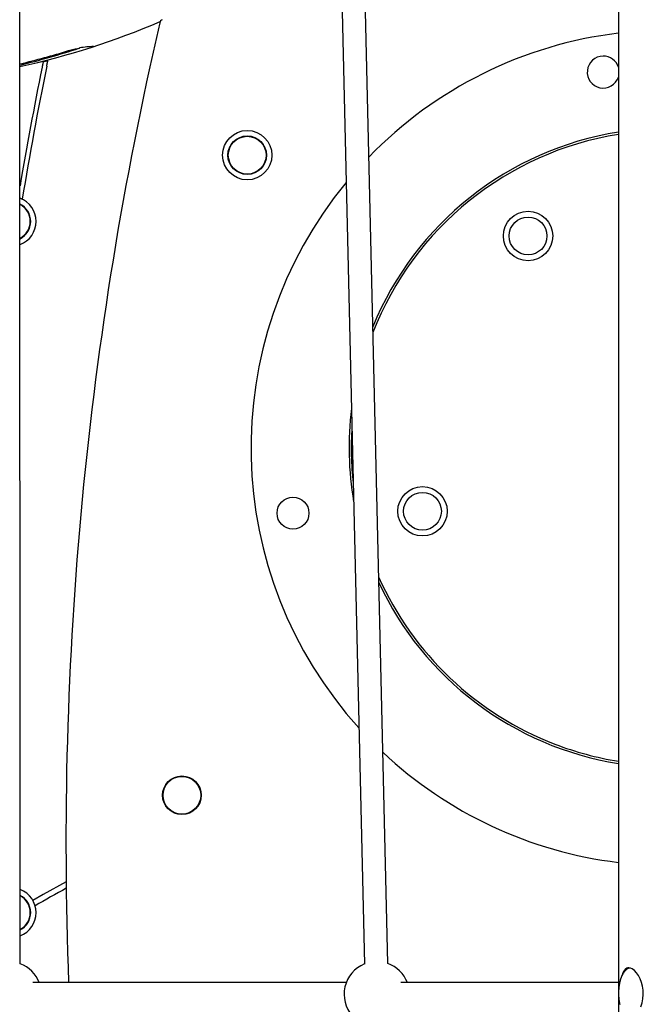
# Model space of a CAD drawing. Extents: x -4879 to 17343, y -2143 to 2770.
# Drawn here: x 1759 to 2189, y 476 to 1154 of the extents above; entities that cross this region are included whole.
import ezdxf

# ---------------------------------------------------------------- set-up
doc = ezdxf.new("R2010")
doc.units = 0

msp = doc.modelspace()

# ---------------------------------------------------------------- linework, layer by layer
at = {"color": 7, "linetype": 'Continuous'}
for p, q in [((2171.53, 2330.65), (2171.53, -1057.79)), ((1759.67, 503.69), (1759.31, 2007.97)), ((1962, 1987.51), (1996.69, 503.5)), ((2012.69, 503.87), (1978, 1987.88)), ((1759.54, 1030.83), (1761.04, 1030.04)), ((1984.15, 490.74), (1768.34, 490.74)), ((2171.53, 490.74), (2021.84, 490.74))]:
    msp.add_line(p, q, dxfattribs=at)
for points in [[(1792.94, 1132.31), (1797.56, 1133.53), (1800.59, 1134.11)], [(1777.92, 1121.62), (1777.96, 1121.81), (1777.99, 1121.99), (1778.03, 1122.18), (1778.07, 1122.37), (1778.11, 1122.55), (1778.15, 1122.74), (1778.18, 1122.92), (1778.22, 1123.1), (1778.26, 1123.28), (1778.29, 1123.45), (1778.33, 1123.63), (1778.36, 1123.79), (1778.39, 1123.96), (1778.43, 1124.11), (1778.46, 1124.27), (1778.49, 1124.41), (1778.51, 1124.55), (1778.54, 1124.68), (1778.57, 1124.81), (1778.59, 1124.93), (1778.62, 1125.05), (1778.64, 1125.16), (1778.66, 1125.28), (1778.69, 1125.39)], [(1775.46, 1124.57), (1775.43, 1124.46), (1775.41, 1124.35), (1775.39, 1124.24), (1775.37, 1124.12), (1775.34, 1124), (1775.32, 1123.88), (1775.29, 1123.75), (1775.26, 1123.62), (1775.24, 1123.48), (1775.21, 1123.34), (1775.18, 1123.19), (1775.15, 1123.04), (1775.11, 1122.89), (1775.08, 1122.74), (1775.05, 1122.59), (1775.02, 1122.44), (1775, 1122.3), (1774.97, 1122.17), (1774.94, 1122.03), (1774.92, 1121.91), (1774.89, 1121.79), (1774.87, 1121.67), (1774.85, 1121.56), (1774.83, 1121.46), (1774.81, 1121.37), (1774.79, 1121.28), (1774.77, 1121.19), (1774.75, 1121.11), (1774.74, 1121.03), (1774.72, 1120.95), (1774.71, 1120.88), (1774.69, 1120.81)], [(1791.31, 560.19), (1775.53, 551.44), (1768.33, 547.38)], [(2179.33, 500.78), (2179.23, 500.76), (2179.13, 500.75), (2179.02, 500.73), (2178.92, 500.71), (2178.81, 500.68), (2178.7, 500.65), (2178.59, 500.62), (2178.48, 500.59), (2178.37, 500.55), (2178.26, 500.5), (2178.14, 500.44), (2178.02, 500.39), (2177.9, 500.32), (2177.78, 500.25), (2177.66, 500.18), (2177.53, 500.1), (2177.41, 500.02), (2177.28, 499.93), (2177.15, 499.83), (2177.02, 499.73), (2176.89, 499.63), (2176.76, 499.52), (2176.63, 499.41), (2176.5, 499.29), (2176.37, 499.17), (2176.25, 499.04), (2176.12, 498.91), (2175.99, 498.77), (2175.87, 498.63), (2175.75, 498.49), (2175.63, 498.34), (2175.51, 498.18), (2175.39, 498.02), (2175.27, 497.86), (2175.15, 497.69), (2175.04, 497.52), (2174.93, 497.34), (2174.81, 497.16), (2174.7, 496.98), (2174.59, 496.79), (2174.49, 496.6), (2174.38, 496.41), (2174.28, 496.21), (2174.17, 496), (2174.07, 495.8), (2173.97, 495.59), (2173.88, 495.37), (2173.78, 495.15), (2173.69, 494.93), (2173.6, 494.71), (2173.51, 494.48), (2173.42, 494.25), (2173.33, 494.02), (2173.25, 493.78), (2173.17, 493.54), (2173.09, 493.3), (2173.01, 493.06), (2172.93, 492.81), (2172.86, 492.56), (2172.79, 492.31), (2172.72, 492.05), (2172.65, 491.8), (2172.58, 491.54), (2172.52, 491.28), (2172.46, 491.01), (2172.4, 490.75), (2172.34, 490.48), (2172.29, 490.21), (2172.24, 489.94), (2172.18, 489.66), (2172.14, 489.39), (2172.09, 489.11), (2172.05, 488.84), (2172, 488.56), (2171.96, 488.27), (2171.93, 487.99), (2171.89, 487.71), (2171.86, 487.42), (2171.83, 487.14), (2171.8, 486.85), (2171.77, 486.56), (2171.75, 486.28), (2171.73, 485.99), (2171.71, 485.7), (2171.69, 485.4), (2171.68, 485.11), (2171.67, 484.82), (2171.66, 484.53), (2171.65, 484.24), (2171.64, 483.95), (2171.64, 483.65), (2171.64, 483.36), (2171.64, 483.07), (2171.64, 482.77), (2171.65, 482.48), (2171.66, 482.19), (2171.67, 481.9), (2171.68, 481.61), (2171.7, 481.32), (2171.71, 481.03), (2171.73, 480.74), (2171.76, 480.45), (2171.78, 480.16), (2171.81, 479.87), (2171.84, 479.59), (2171.87, 479.3), (2171.9, 479.02), (2171.93, 478.73), (2171.97, 478.45), (2172.01, 478.17), (2172.05, 477.89), (2172.1, 477.61), (2172.15, 477.34), (2172.19, 477.07), (2172.24, 476.79), (2172.3, 476.52), (2172.35, 476.25), (2172.41, 475.99), (2172.47, 475.72)], [(2178.61, 500.89), (2178.45, 500.87), (2178.3, 500.85), (2178.14, 500.83), (2177.98, 500.81), (2177.82, 500.78), (2177.67, 500.74), (2177.52, 500.7), (2177.37, 500.65), (2177.22, 500.59), (2177.07, 500.52), (2176.93, 500.45), (2176.79, 500.36), (2176.65, 500.27), (2176.52, 500.17), (2176.39, 500.06), (2176.26, 499.94), (2176.13, 499.82), (2176.01, 499.69), (2175.89, 499.56), (2175.77, 499.42), (2175.66, 499.27), (2175.54, 499.12), (2175.43, 498.97), (2175.33, 498.81), (2175.23, 498.65), (2175.13, 498.48), (2175.03, 498.31), (2174.94, 498.13), (2174.85, 497.95), (2174.77, 497.77), (2174.68, 497.58), (2174.61, 497.39), (2174.53, 497.2), (2174.46, 497), (2174.39, 496.79), (2174.33, 496.59), (2174.26, 496.38), (2174.2, 496.17), (2174.14, 495.96), (2174.08, 495.75)], [(2186.9, 474.17), (2187.81, 476.82), (2188.41, 479.65), (2188.69, 482.6), (2188.61, 485.47), (2188.21, 488.29), (2187.52, 490.94), (2186.57, 493.38), (2185.38, 495.63), (2184.03, 497.53), (2182.55, 499.07), (2181.04, 500.17), (2179.8, 500.71), (2178.61, 500.89)]]:
    msp.add_lwpolyline(points, dxfattribs=at)
for centre, radius in [((1915.95, 1060.33), 17), ((1915.95, 1060.33), 13.3), ((1915.95, 1060.33), 13.1), ((1915.95, 1060.33), 13), ((2109.31, 1004.71), 17), ((2109.31, 1004.71), 13), ((2036.64, 815.2), 17), ((2036.64, 815.2), 13), ((1947.48, 813.91), 11), ((1870.98, 619.69), 13.3), ((1870.98, 619.69), 13.1), ((1870.98, 619.69), 13)]:
    msp.add_circle(centre, radius, dxfattribs=at)
for centre, radius, start, end in [((1643.67, 1648.79), 540, 282.38829, 293.15932), ((1858.67, 1150.85), 3, 113.63856, 166.94797), ((4291.16, 586.94), 2500, 166.94797, 182.20534), ((2206.09, 858.91), 287.5, 96.90417, 135.87756), ((1630.56, 1646.67), 540, 283.81718, 288.31223), ((1634.45, 1648.53), 540, 283.39232, 287.06749), ((1801.48, 1130.21), 4, 100.64268, 108.31223), ((1811.27, 1078.13), 57, 91.05883, 100.64268), ((1643.67, 1648.79), 540.54, 284.11111, 284.46438), ((2161.09, 1117.53), 11, 90.4933, 341.63689), ((2161.09, 1117.53), 11, 18.36311, 90.4933), ((4332.88, 603.34), 2610, 168.5645, 170.38545), ((4332.88, 603.34), 2607, 168.53298, 170.58004), ((2206.09, 858.91), 220, 99.03812, 157.77113), ((2206.09, 858.91), 218.5, 99.10069, 158.68973), ((2206.09, 858.91), 287.5, 140.54305, 222.13517), ((1753.59, 1014.74), 17, 290.5258, 69.50206), ((1753.59, 1014.74), 13.3, 296.62177, 63.40608), ((1753.59, 1014.74), 13.1, 297.06081, 62.96705), ((1753.59, 1014.74), 13, 297.28606, 62.7418), ((2206.09, 858.91), 220, 172.95531, 189.70736), ((2206.09, 858.91), 218.5, 176.28064, 186.39758), ((2206.09, 858.91), 218.5, 203.98848, 249.02023), ((2206.09, 858.91), 220, 204.90709, 260.96188), ((2206.09, 858.91), 218.5, 249.02023, 260.89931), ((2206.09, 858.91), 287.5, 226.80065, 263.09583), ((1753.59, 538.91), 17, 290.94256, 69.0853), ((1753.59, 538.91), 13.3, 297.18041, 62.84745), ((1753.59, 538.91), 13.1, 297.63023, 62.39762), ((1753.59, 538.91), 13, 297.86104, 62.16681), ((2753.58, -1193.1), 1996, 118.82102, 119.52622), ((1751.68, 482.74), 22.5, 20.8275, 69.18643), ((2005.18, 482.74), 22.5, 112.1666, 221.65646), ((2005.18, 482.74), 22.5, 20.8275, 70.51161)]:
    msp.add_arc(centre, radius, start, end, dxfattribs=at)

doc.saveas('drawing.dxf')
